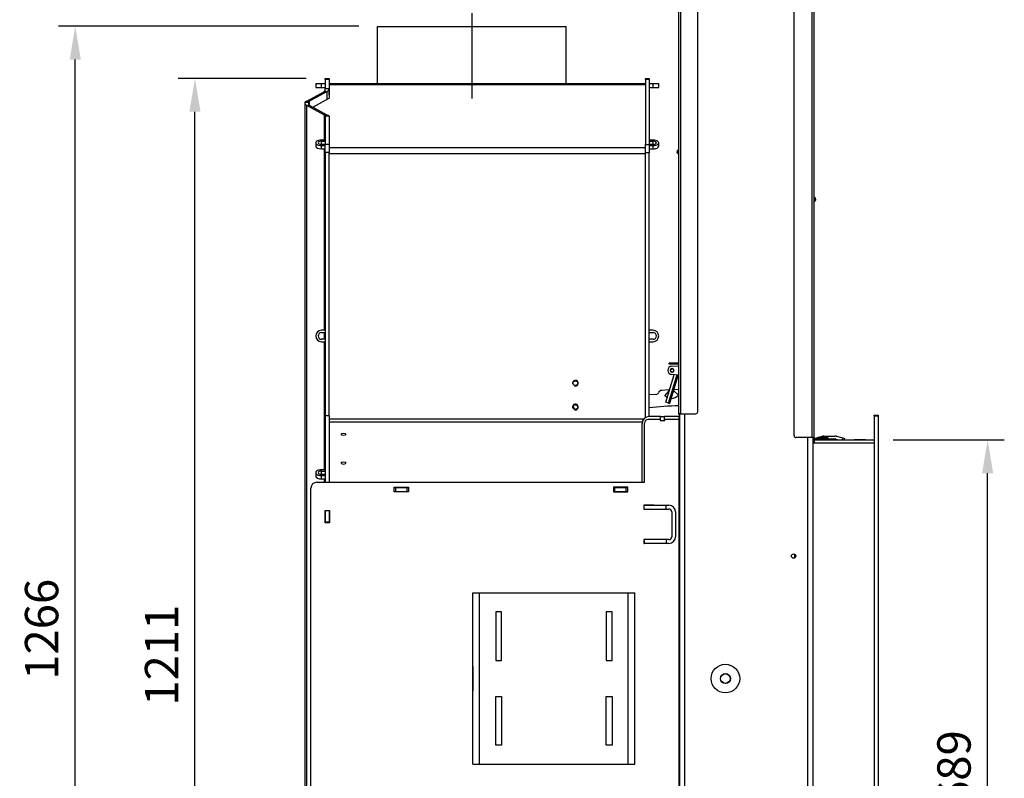
# Model space of a CAD drawing. Units: millimetres. Extents: x 24 to 302, y 11 to 414.
# Drawn here: x 165 to 268, y 192 to 272 of the extents above; entities that cross this region are included whole.
import ezdxf
from ezdxf.lldxf.tags import DXFTag

# ---------------------------------------------------------------- set-up
doc = ezdxf.new("R2010")
doc.units = ezdxf.units.MM
for name, color, linetype in [('Default', 7, 'Continuous'), ('PL_01_08_K200', 7, 'Continuous'), ('PL_01_09_MN', 7, 'Continuous'), ('PL_01_11_DBD', 7, 'Continuous'), ('PL_03_01_02_DP', 7, 'Continuous'), ('PL_07_02_04_UCHY', 7, 'Continuous'), ('PL_11_00_KL_BOK_', 7, 'Continuous'), ('PL_13_00_00_OTKL', 7, 'Continuous'), ('PL_20_01_00_00_K', 7, 'Continuous'), ('PL_20_03_00_00_K', 7, 'Continuous'), ('PL_20_04_00_00_O', 7, 'Continuous'), ('PL_850_01_05_VP2', 7, 'Continuous'), ('PL_850_07_02_02_', 7, 'Continuous'), ('PL_850H_01_04_01', 7, 'Continuous'), ('PL_850H_01_04_02', 7, 'Continuous'), ('PL_850V_01_02_ZP', 7, 'Continuous'), ('PL_850V_07_02_01', 7, 'Continuous'), ('PL_850V_19_05_00', 7, 'Continuous'), ('PL_850V_19_07_00', 7, 'Continuous'), ('PL_V_01_03_BP', 7, 'Continuous'), ('PL_V_03_01_01_NB', 7, 'Continuous'), ('PL_V_03_07_01_VL', 7, 'Continuous'), ('PL_V_07_02_03_VY', 7, 'Continuous'), ('PL_V_08-03_OSKZB', 7, 'Continuous')]:
    doc.layers.add(name, color=color, linetype=linetype)
doc.styles.add('SEACAD_Arial', font='arial.ttf')
tags = doc.linetypes.add('CENTER2', pattern=[28.575, 19.05, -3.175, 3.175, -3.175]).pattern_tags.tags
tags[10:11] = [DXFTag(74, 4), DXFTag(75, 0), DXFTag(340, '0'), DXFTag(46, 0.0), DXFTag(50, 0.0), DXFTag(44, 0.0), DXFTag(45, 0.0)]
tags[8:9] = [DXFTag(74, 4), DXFTag(75, 0), DXFTag(340, '0'), DXFTag(46, 0.0), DXFTag(50, 0.0), DXFTag(44, 0.0), DXFTag(45, 0.0)]
tags[6:7] = [DXFTag(74, 4), DXFTag(75, 0), DXFTag(340, '0'), DXFTag(46, 0.0), DXFTag(50, 0.0), DXFTag(44, 0.0), DXFTag(45, 0.0)]
tags[4:5] = [DXFTag(74, 4), DXFTag(75, 0), DXFTag(340, '0'), DXFTag(46, 0.0), DXFTag(50, 0.0), DXFTag(44, 0.0), DXFTag(45, 0.0)]
doc.dimstyles.new('ISO', dxfattribs={"dimtxt": 3.5, "dimasz": 3.5, "dimexe": 1.75, "dimexo": 2, "dimgap": 1.75, "dimtad": 1, "dimlfac": 10, "dimtxsty": 'SEACAD_Arial', "dimblk2": '_SE_OPEN', "dimcen": 1.75, "dimadec": 0, "dimazin": 0, "dimtfac": 1, "dimtmove": 0, "dimatfit": 3, "dimfxl": 0, "dimtolj": 1, "dimarcsym": 0})

# ---------------------------------------------------------------- blocks, each defined once
blk = doc.blocks.new('SEANNOT_GROUP')
at = {"layer": 'Default', "color": 7, "linetype": 'CENTER2'}
blk.add_line((212.25, 272.65), (212.25, 263.71), dxfattribs=at)
blk = doc.blocks.new('SE1')
at = {"layer": 'PL_01_08_K200', "color": 7, "linetype": 'Continuous'}
for p, q in [((202.35, 265.26), (202.35, 271.26)), ((202.35, 271.26), (202.35, 271.26)), ((202.35, 271.26), (222.15, 271.26)), ((202.35, 271.17), (202.35, 271.26)), ((202.35, 270.86), (202.35, 271.17)), ((202.35, 270.55), (202.35, 270.86)), ((222.15, 265.26), (222.15, 271.26)), ((202.35, 266.07), (202.35, 270.55)), ((202.35, 265.76), (202.35, 266.07)), ((202.35, 265.45), (202.35, 265.76)), ((202.35, 265.26), (202.35, 265.45))]:
    blk.add_line(p, q, dxfattribs=at)
at = {"layer": 'PL_01_09_MN', "color": 7, "linetype": 'Continuous'}
for p, q in [((212.35, 211.81), (213.05, 211.81)), ((212.35, 193.81), (212.35, 211.81)), ((213.05, 211.81), (228.65, 211.81)), ((213.05, 193.81), (213.05, 211.81)), ((228.65, 211.81), (229.35, 211.81)), ((228.65, 193.81), (228.65, 211.81)), ((229.35, 193.81), (229.35, 211.81)), ((214.75, 209.81), (214.75, 204.71)), ((215.35, 209.81), (214.75, 209.81)), ((215.35, 204.71), (215.35, 209.81)), ((226.35, 209.81), (226.35, 204.71)), ((226.95, 209.81), (226.35, 209.81)), ((226.95, 204.71), (226.95, 209.81)), ((214.75, 204.71), (215.35, 204.71)), ((226.35, 204.71), (226.95, 204.71)), ((214.75, 195.81), (214.75, 200.91)), ((214.75, 200.91), (215.35, 200.91)), ((215.35, 200.91), (215.35, 195.81)), ((226.35, 195.81), (226.35, 200.91)), ((226.35, 200.91), (226.95, 200.91)), ((226.95, 200.91), (226.95, 195.81)), ((215.35, 195.81), (214.75, 195.81)), ((226.95, 195.81), (226.35, 195.81)), ((212.35, 193.81), (213.05, 193.81)), ((213.05, 193.81), (228.65, 193.81)), ((228.65, 193.81), (229.35, 193.81))]:
    blk.add_line(p, q, dxfattribs=at)
at = {"layer": 'PL_01_11_DBD', "color": 7, "linetype": 'Continuous'}
for p, q in [((230.32, 220.6), (230.32, 221)), ((230.32, 221), (232.62, 221)), ((230.32, 220.6), (232.62, 220.6)), ((232.62, 221), (232.92, 221)), ((232.62, 220.6), (232.62, 221)), ((232.62, 220.6), (232.92, 220.6)), ((233.22, 220.3), (233.22, 217.7)), ((233.62, 220.3), (233.62, 217.7)), ((230.32, 217.4), (230.32, 217)), ((232.62, 217.4), (230.32, 217.4)), ((232.92, 217.4), (232.62, 217.4)), ((232.62, 217.4), (232.62, 217)), ((232.62, 217), (230.32, 217)), ((232.92, 217), (232.62, 217))]:
    blk.add_line(p, q, dxfattribs=at)
for centre, radius, start, end in [((232.92, 220.3), 0.7, 0, 90), ((232.92, 220.3), 0.3, 0, 90), ((232.92, 217.7), 0.3, 270, 0), ((232.92, 217.7), 0.7, 270, 0)]:
    blk.add_arc(centre, radius, start, end, dxfattribs=at)
at = {"layer": 'PL_03_01_02_DP', "color": 7, "linetype": 'Continuous'}
blk.add_circle((238.85, 202.81), 0.525, dxfattribs=at)
at = {"layer": 'PL_07_02_04_UCHY', "color": 7, "linetype": 'Continuous'}
for p, q in [((248.21, 228.02), (248.4, 228.07)), ((248.24, 227.91), (248.25, 227.86)), ((248.4, 228.07), (249.03, 228.24)), ((248.4, 228.07), (248.42, 228.01)), ((248.44, 227.91), (248.46, 227.86)), ((248.78, 227.86), (248.96, 227.91)), ((249.19, 228.26), (250.37, 228.26)), ((249.64, 227.96), (250.37, 227.96)), ((250.45, 227.95), (250.78, 227.86)), ((250.52, 228.24), (251.16, 228.07)), ((251.16, 228.07), (251.1, 227.86)), ((251.16, 228.07), (251.35, 228.01)), ((251.35, 228.01), (251.31, 227.86))]:
    blk.add_line(p, q, dxfattribs=at)
for centre, radius, start, end in [((249.19, 227.66), 0.6, 90, 105), ((250.37, 227.66), 0.6, 75, 90), ((250.37, 227.66), 0.3, 75, 90)]:
    blk.add_arc(centre, radius, start, end, dxfattribs=at)
at = {"layer": 'PL_11_00_KL_BOK_', "color": 7, "linetype": 'Continuous'}
blk.add_line((222.87, 231.36), (222.99, 231.14), dxfattribs=at)
blk.add_arc((223.86, 231.64), 1, 210, 214.7152, dxfattribs=at)
at = {"layer": 'PL_13_00_00_OTKL', "color": 7, "linetype": 'Continuous'}
for p, q in [((231.56, 232.63), (230.85, 232.59)), ((232.92, 233.1), (232.17, 233.06)), ((232.48, 232.49), (232.96, 233.02)), ((233.39, 233.04), (233.92, 232.57)), ((233.95, 233.16), (233.42, 233.13))]:
    blk.add_line(p, q, dxfattribs=at)
for centre, radius, start, end in [((231.55, 232.93), 0.3, 273.1836, 337.8067), ((232.19, 232.66), 0.4, 93.1836, 157.8067), ((232.92, 233.05), 0.05, 318.1836, 93.1836), ((233.17, 233.22), 1, 268.7096, 319.3703), ((233.42, 233.08), 0.05, 93.1836, 97.0454), ((233.17, 233.22), 1, 226.9969, 245.5825), ((235.76, 186.51), 44.98, 92.3048, 96.2652)]:
    blk.add_arc(centre, radius, start, end, dxfattribs=at)
at = {"layer": 'PL_20_01_00_00_K', "color": 7, "linetype": 'Continuous'}
for p, q in [((233.26, 235.37), (233.04, 235.16)), ((233.25, 234.94), (233.04, 235.16)), ((233.47, 235.15), (233.25, 234.94)), ((233.47, 235.15), (233.26, 235.37)), ((232.6, 231.81), (233.43, 234.57)), ((232.89, 231.72), (233.72, 234.48)), ((232.89, 231.72), (232.6, 231.81))]:
    blk.add_line(p, q, dxfattribs=at)
for radius, end in [(0.25, 12.5464), (0.55, 3.7091)]:
    blk.add_arc((233.19, 234.64), radius, 343.2843, end, dxfattribs=at)
at = {"layer": 'PL_20_03_00_00_K', "color": 7, "linetype": 'Continuous'}
for p, q in [((233.23, 235.61), (233.95, 235.65)), ((233.95, 234.66), (233.23, 234.71))]:
    blk.add_line(p, q, dxfattribs=at)
for radius, start, end in [(0.45, 93.5158, 266.4842), (0.2, 181.8747, 264.6939), (0.2, 91.8747, 174.6939), (0.2, 271.8747, 354.6939), (0.2, 1.8747, 84.6939)]:
    blk.add_arc((233.25, 235.16), radius, start, end, dxfattribs=at)
at = {"layer": 'PL_20_04_00_00_O', "color": 7, "linetype": 'Continuous'}
for p, q in [((233.75, 234.59), (232.89, 231.72)), ((233.75, 234.59), (233.85, 234.57)), ((233.85, 234.57), (232.98, 231.69)), ((232.89, 231.72), (232.98, 231.69))]:
    blk.add_line(p, q, dxfattribs=at)
at = {"layer": 'PL_850_01_05_VP2', "color": 7, "linetype": 'Continuous'}
for p, q in [((230.1, 223.41), (230.1, 229.56)), ((232.05, 230.31), (230.85, 230.31)), ((232.05, 230.31), (232.45, 230.31)), ((232.05, 229.91), (232.05, 230.31)), ((232.45, 229.91), (232.45, 230.31)), ((234, 230.31), (232.45, 230.31)), ((234, 230.01), (234, 230.31)), ((234, 230.31), (234.05, 230.31))]:
    blk.add_line(p, q, dxfattribs=at)
blk.add_arc((230.85, 229.56), 0.75, 90, 180, dxfattribs=at)
at = {"layer": 'PL_850_07_02_02_', "color": 7, "linetype": 'Continuous'}
for p, q in [((248.17, 227.86), (254.47, 227.86)), ((248.17, 227.86), (248.17, 227.56)), ((248.17, 227.56), (254.47, 227.56))]:
    blk.add_line(p, q, dxfattribs=at)
at = {"layer": 'PL_850H_01_04_01', "color": 7, "linetype": 'Continuous'}
for p, q in [((230.45, 265.81), (230.85, 265.81)), ((230.45, 265.68), (230.45, 265.81)), ((230.45, 265.68), (230.45, 258.86)), ((230.85, 265.68), (230.45, 265.68)), ((230.85, 265.81), (230.85, 265.68)), ((230.85, 265.68), (230.85, 258.86)), ((230.45, 257.98), (230.45, 258.86)), ((230.45, 258.86), (230.85, 258.86)), ((230.85, 258.86), (230.85, 257.98)), ((230.45, 230.19), (230.45, 257.98)), ((230.85, 257.98), (230.45, 257.98)), ((230.85, 230.31), (230.85, 257.98))]:
    blk.add_line(p, q, dxfattribs=at)
at = {"layer": 'PL_850H_01_04_02', "color": 7, "linetype": 'Continuous'}
for p, q in [((195.85, 265.26), (196.45, 265.26)), ((195.85, 265.26), (195.85, 264.86)), ((195.85, 264.86), (196.45, 264.86)), ((196.45, 264.86), (196.45, 265.26)), ((196.45, 265.26), (196.85, 265.26)), ((196.45, 264.86), (196.85, 264.86)), ((197.25, 265.26), (230.45, 265.26)), ((197.25, 265.16), (230.45, 265.16)), ((197.25, 264.7), (197.25, 263.73)), ((230.85, 265.26), (231.25, 265.26)), ((230.85, 264.86), (231.25, 264.86)), ((231.25, 264.86), (231.25, 265.26)), ((231.25, 265.26), (231.85, 265.26)), ((231.25, 264.86), (231.85, 264.86)), ((231.85, 264.86), (231.85, 265.26)), ((195.56, 262.78), (197.25, 263.73)), ((195.85, 259.05), (195.85, 258.7)), ((196.85, 259.34), (196.45, 259.34)), ((196.45, 258.88), (196.45, 259.22)), ((196.45, 259.22), (196.85, 259.22)), ((196.85, 258.88), (196.45, 258.88)), ((196.45, 258.41), (196.45, 258.76)), ((196.45, 258.76), (196.85, 258.76)), ((196.45, 258.41), (196.85, 258.41)), ((197.25, 258.57), (230.45, 258.57)), ((231.25, 259.34), (230.85, 259.34)), ((230.85, 259.22), (231.25, 259.22)), ((231.25, 258.88), (230.85, 258.88)), ((230.85, 258.76), (231.25, 258.76)), ((230.85, 258.41), (231.25, 258.41)), ((231.25, 258.88), (231.25, 259.22)), ((231.25, 258.41), (231.25, 258.76)), ((231.85, 258.7), (231.85, 259.05)), ((197.25, 257.91), (230.45, 257.91)), ((196.85, 239.37), (196.45, 239.37)), ((196.45, 239.12), (196.85, 239.12)), ((231.25, 239.37), (230.85, 239.37)), ((230.85, 239.12), (231.25, 239.12)), ((196.85, 238.42), (196.45, 238.42)), ((196.45, 238.17), (196.85, 238.17)), ((231.25, 238.42), (230.85, 238.42)), ((230.85, 238.17), (231.25, 238.17)), ((197.25, 230.06), (230.3, 230.06)), ((197.25, 229.75), (230.13, 229.75)), ((195.85, 224.42), (195.85, 224.07)), ((196.85, 224.72), (196.45, 224.72)), ((196.45, 224.25), (196.45, 224.59)), ((196.45, 224.59), (196.85, 224.59)), ((196.45, 224.25), (196.85, 224.25)), ((196.85, 224.24), (196.45, 224.24)), ((196.45, 223.77), (196.45, 224.11)), ((196.45, 224.11), (196.85, 224.11)), ((196.45, 223.77), (196.85, 223.77)), ((204.1, 222.9), (205.6, 222.9)), ((204.1, 222.86), (204.25, 222.86)), ((204.1, 222.46), (204.25, 222.46)), ((204.25, 222.46), (204.25, 222.86)), ((204.25, 222.86), (205.45, 222.86)), ((204.25, 222.46), (205.45, 222.46)), ((205.45, 222.86), (205.6, 222.86)), ((205.45, 222.46), (205.45, 222.86)), ((205.45, 222.46), (205.6, 222.46)), ((227.1, 222.9), (228.6, 222.9)), ((227.1, 222.86), (227.25, 222.86)), ((227.1, 222.46), (227.25, 222.46)), ((227.25, 222.46), (227.25, 222.86)), ((227.25, 222.86), (228.45, 222.86)), ((227.25, 222.46), (228.45, 222.46)), ((228.45, 222.86), (228.6, 222.86)), ((228.45, 222.46), (228.45, 222.86)), ((228.45, 222.46), (228.6, 222.46))]:
    blk.add_line(p, q, dxfattribs=at)
for centre in [(223.1, 233.81), (223.1, 231.31)]:
    blk.add_circle(centre, 0.246, dxfattribs=at)
for centre, radius, start, end in [((196.45, 238.77), 0.6, 90, 270), ((196.45, 238.77), 0.35, 90, 270), ((231.25, 238.77), 0.6, 270, 90), ((231.25, 238.77), 0.35, 270, 90), ((223.1, 233.81), 0.3, 255, 195), ((223.1, 231.31), 0.3, 255, 195)]:
    blk.add_arc(centre, radius, start, end, dxfattribs=at)
for centre, major_axis, ratio, start_param, end_param in [((196.45, 259.05), (0.6, 0), 0.483282, 1.570796, 4.712389), ((196.45, 258.7), (0.6, 0), 0.483282, 3.141593, 4.712389), ((196.45, 259.05), (0.35, 0), 0.483282, 1.570796, 4.712389), ((231.25, 259.05), (-0.6, 0), 0.483282, 1.570796, 4.712389), ((231.25, 259.05), (-0.35, 0), 0.483282, 1.570796, 4.712389), ((231.25, 258.7), (-0.6, 0), 0.483282, 1.570796, 3.141593), ((196.45, 224.42), (0.6, 0), 0.503871, 1.570796, 4.712389), ((196.45, 224.42), (0.35, 0), 0.503871, 1.570796, 4.712389), ((196.45, 224.07), (0.6, 0), 0.503871, 3.141593, 4.712389), ((196.45, 224.07), (0.35, 0), 0.503871, 1.570796, 1.773172)]:
    blk.add_ellipse(centre, major_axis=major_axis, ratio=ratio, start_param=start_param, end_param=end_param, dxfattribs=at)
for centre, major_axis in [((198.75, 228.45), (-0.246, 0)), ((198.75, 225.42), (0.246, 0))]:
    blk.add_ellipse(centre, major_axis=major_axis, ratio=0.503871, dxfattribs=at)
at = {"layer": 'PL_850V_01_02_ZP', "color": 7, "linetype": 'Continuous'}
for p, q in [((196.85, 265.68), (196.85, 265.81)), ((196.85, 265.81), (197.25, 265.81)), ((196.85, 265.68), (196.85, 264.7)), ((197.25, 265.68), (196.85, 265.68)), ((197.25, 265.81), (197.25, 265.68)), ((197.25, 265.68), (197.25, 264.7)), ((197.25, 264.7), (196.85, 264.7)), ((197.25, 264.07), (197.25, 264.7)), ((194.91, 263.41), (196.77, 264.43)), ((197.05, 264.43), (195.19, 263.41)), ((196.77, 264.43), (197.05, 264.43)), ((197.05, 263.61), (197.05, 264.43)), ((195.09, 263.27), (194.69, 263.27)), ((194.69, 263.27), (194.69, 150.81)), ((194.91, 263.41), (195.19, 263.41)), ((194.91, 150.81), (194.91, 262.98)), ((195.19, 262.98), (194.91, 262.98)), ((196.77, 261.96), (194.91, 262.98)), ((195.19, 262.98), (195.19, 263.41)), ((197.05, 261.96), (195.19, 262.98)), ((196.77, 259.34), (196.77, 261.96)), ((197.05, 261.96), (196.77, 261.96)), ((197.25, 261.84), (196.85, 261.84)), ((196.85, 261.84), (196.85, 258.91)), ((197.25, 261.84), (197.25, 258.91)), ((196.77, 239.37), (196.77, 258.41)), ((196.85, 258.03), (196.85, 258.91)), ((196.85, 258.91), (197.25, 258.91)), ((197.25, 258.91), (197.25, 258.03)), ((196.85, 258.03), (196.85, 230.37)), ((197.25, 258.03), (196.85, 258.03)), ((197.25, 230.37), (197.25, 258.03)), ((196.77, 238.42), (196.77, 239.12)), ((196.77, 224.72), (196.77, 238.17)), ((197.25, 230.37), (196.85, 230.37)), ((196.85, 230.37), (196.85, 223.44)), ((197.25, 230.37), (197.25, 223.44)), ((196.77, 224.24), (196.77, 224.25)), ((196.77, 223.41), (196.77, 223.77)), ((196.85, 223.41), (196.85, 223.44)), ((196.85, 223.44), (197.25, 223.44)), ((197.25, 223.44), (197.25, 223.41)), ((196.85, 220.41), (196.85, 220.46)), ((196.85, 220.41), (196.85, 219.21)), ((197.25, 220.41), (196.85, 220.41)), ((197.25, 220.41), (197.25, 220.46)), ((197.25, 220.41), (197.25, 219.21)), ((196.85, 219.16), (196.85, 219.21)), ((197.25, 219.21), (196.85, 219.21)), ((197.25, 219.16), (197.25, 219.21))]:
    blk.add_line(p, q, dxfattribs=at)
for centre, major_axis, ratio, start_param, end_param in [((196.55, 264.7), (0, -0.385), 0.778571, 0.785398, 1.570796), ((196.55, 264.7), (0.7, 0), 0.550459, 5.497787, 6.283185), ((195.44, 263.27), (-0.75, 0), 0.256881, 5.497787, 6.283185), ((195.44, 263.27), (0.75, 0), 0.550459, 3.141593, 3.926991), ((195.44, 263.27), (-0.35, 0), 0.550459, 5.497787, 6.283185), ((195.44, 263.27), (0, -0.413), 0.847778, 4.712389, 5.497787), ((196.55, 261.84), (0.3, 0), 0.550459, 0, 0.785398), ((196.55, 261.84), (0.7, 0), 0.235911, 0, 0.785398)]:
    blk.add_ellipse(centre, major_axis=major_axis, ratio=ratio, start_param=start_param, end_param=end_param, dxfattribs=at)
at = {"layer": 'PL_850V_07_02_01', "color": 7, "linetype": 'Continuous'}
for p, q in [((254.47, 230.36), (254.47, 230.46)), ((254.47, 230.46), (254.87, 230.46)), ((254.87, 230.46), (254.87, 230.36)), ((254.47, 230.36), (254.47, 156.86)), ((254.87, 230.36), (254.47, 230.36)), ((254.87, 230.36), (254.87, 156.86))]:
    blk.add_line(p, q, dxfattribs=at)
at = {"layer": 'PL_850V_19_05_00', "color": 7, "linetype": 'Continuous'}
for p, q in [((233.95, 230.61), (233.95, 313.01)), ((234.15, 313.01), (234.15, 230.61)), ((235.95, 230.81), (235.95, 311.21)), ((233.9, 258.31), (233.85, 258.28)), ((233.85, 257.93), (233.85, 258.28)), ((233.9, 257.9), (233.85, 257.93)), ((233.9, 257.9), (233.9, 258.31)), ((233.85, 235.91), (232.95, 235.91)), ((232.95, 235.81), (232.95, 235.91)), ((233.85, 235.81), (232.95, 235.81)), ((234.15, 230.61), (233.95, 230.61)), ((234.15, 230.61), (235.75, 230.61))]:
    blk.add_line(p, q, dxfattribs=at)
for centre, radius, start, end in [((233.85, 258.39), 0.1, 300, 0), ((233.95, 258.11), 0.2, 120, 240), ((233.85, 257.82), 0.1, 0, 60), ((233.85, 236.01), 0.1, 270, 0), ((233.85, 236.01), 0.2, 270, 300), ((234.15, 230.61), 0.2, 180, 240), ((235.75, 230.81), 0.2, 270, 0)]:
    blk.add_arc(centre, radius, start, end, dxfattribs=at)
at = {"layer": 'PL_850V_19_07_00', "color": 7, "linetype": 'Continuous'}
for p, q in [((247.95, 228.11), (247.95, 313.01)), ((248.15, 228.11), (248.15, 313.11)), ((246.05, 228.31), (246.05, 311.11)), ((248.22, 253.29), (248.22, 253.3)), ((248.22, 253.3), (248.22, 252.92)), ((248.22, 252.92), (248.22, 253.29)), ((248.22, 252.92), (248.22, 252.92)), ((247.95, 228.11), (246.25, 228.11)), ((248.15, 228.11), (247.95, 228.11)), ((249.55, 228.01), (248.25, 228.01)), ((249.37, 227.91), (248.25, 227.91)), ((249.55, 228.11), (248.55, 228.11)), ((248.55, 228.11), (248.55, 228.01)), ((249.55, 228.01), (248.55, 228.01))]:
    blk.add_line(p, q, dxfattribs=at)
for centre, radius, start, end in [((248.25, 253.39), 0.1, 180, 250), ((248.15, 253.11), 0.2, 290, 70), ((248.25, 252.82), 0.1, 110, 180), ((246.25, 228.31), 0.2, 180, 270), ((248.25, 228.11), 0.2, 180, 270), ((248.25, 228.11), 0.1, 180, 270), ((249.55, 228.01), 0.1, 270, 90), ((249.55, 228.01), 0.0002, 270, 90)]:
    blk.add_arc(centre, radius, start, end, dxfattribs=at)
at = {"layer": 'PL_V_01_03_BP', "color": 7, "linetype": 'Continuous'}
for p, q in [((230.35, 223.41), (230.35, 229.61)), ((232, 230.01), (230.75, 230.01)), ((232, 230.01), (232, 229.91)), ((232, 229.91), (232.5, 229.91)), ((234, 230.01), (232.5, 230.01)), ((232.5, 229.91), (232.5, 230.01)), ((234, 151.71), (234, 230.01)), ((234.05, 230.01), (234, 230.01)), ((195.95, 223.41), (230.35, 223.41)), ((195.35, 151.81), (195.35, 222.81)), ((204.1, 222.41), (204.1, 222.91)), ((204.1, 222.91), (205.6, 222.91)), ((205.6, 222.41), (204.1, 222.41)), ((205.6, 222.91), (205.6, 222.41)), ((228.6, 222.91), (227.1, 222.91)), ((227.1, 222.91), (227.1, 222.41)), ((227.1, 222.41), (228.6, 222.41)), ((228.6, 222.41), (228.6, 222.91)), ((196.83, 219.16), (196.83, 220.46)), ((196.83, 220.46), (197.28, 220.46)), ((197.28, 220.46), (197.28, 219.16)), ((230.29, 221.02), (230.29, 220.6)), ((231.32, 221.02), (230.29, 221.02)), ((230.29, 220.6), (230.32, 220.6)), ((231.32, 221), (231.32, 221.02)), ((197.28, 219.16), (196.83, 219.16)), ((230.29, 217.42), (230.29, 217)), ((231.32, 217.42), (230.29, 217.42)), ((231.32, 217.4), (231.32, 217.42)), ((230.29, 217), (230.32, 217)), ((212.34, 204.08), (212.34, 201.53)), ((212.35, 204.08), (212.34, 204.08)), ((229.36, 204.08), (229.35, 204.08)), ((229.36, 201.53), (229.36, 204.08)), ((212.34, 201.53), (212.35, 201.53)), ((229.35, 201.53), (229.36, 201.53))]:
    blk.add_line(p, q, dxfattribs=at)
blk.add_circle((238.85, 202.81), 0.505, dxfattribs=at)
for centre, radius in [((230.75, 229.61), 0.4), ((195.95, 222.81), 0.6)]:
    blk.add_arc(centre, radius, 90, 180, dxfattribs=at)
at = {"layer": 'PL_V_03_01_01_NB', "color": 7, "linetype": 'Continuous'}
for p, q in [((234.05, 152.11), (234.05, 230.61)), ((234.6, 152.11), (234.6, 230.61)), ((247.5, 144.91), (247.5, 228.11)), ((248.05, 158.27), (248.05, 228.11))]:
    blk.add_line(p, q, dxfattribs=at)
for centre, radius in [((246, 215.66), 0.225), ((238.85, 202.81), 1.5)]:
    blk.add_circle(centre, radius, dxfattribs=at)
at = {"layer": 'PL_V_03_07_01_VL', "color": 7, "linetype": 'Continuous'}
for p, q in [((246.15, 215.48), (246.15, 215.83)), ((246.18, 215.52), (246.18, 215.79))]:
    blk.add_line(p, q, dxfattribs=at)
at = {"layer": 'PL_V_07_02_03_VY', "color": 7, "linetype": 'Continuous'}
for p, q in [((248.05, 227.56), (248.17, 227.56)), ((249.37, 227.91), (250.57, 227.91)), ((249.37, 227.86), (249.37, 227.91)), ((250.57, 227.91), (250.57, 227.86)), ((252.37, 227.91), (253.57, 227.91)), ((252.37, 227.86), (252.37, 227.91)), ((253.57, 227.91), (253.57, 227.86))]:
    blk.add_line(p, q, dxfattribs=at)
at = {"layer": 'PL_V_08-03_OSKZB', "color": 7, "linetype": 'Continuous'}
blk.add_line((197.25, 220.28), (197.28, 220.26), dxfattribs=at)
blk = doc.blocks.new('DMBLK206')
at = {"layer": 'Default', "color": 0, "linetype": 'Continuous', "lineweight": -2}
for p, q in [((200.36, 271.29), (168.86, 271.29)), ((170.61, 148.21), (170.61, 267.79)), ((190.95, 144.71), (168.86, 144.71))]:
    blk.add_line(p, q, dxfattribs=at)
at = {"layer": 'Default', "color": 0, "linetype": 'Continuous'}
for points in [[(170.03, 267.79), (171.2, 267.79), (170.61, 271.29)], [(170.03, 148.21), (171.2, 148.21), (170.61, 144.71)]]:
    blk.add_solid(points, dxfattribs=at)
at = {"layer": 'Defpoints', "color": 0, "linetype": 'Continuous'}
for p in [(170.61, 271.29), (202.36, 271.29), (192.95, 144.71)]:
    blk.add_point(p, dxfattribs=at)
at = {"layer": 'Default', "color": 0, "linetype": 'Continuous', "insert": (167.08, 207.98), "char_height": 3.5, "attachment_point": 5, "rotation": 90, "style": 'SEACAD_Arial'}
blk.add_mtext('\\A1;\\A1;1266', dxfattribs=at)
blk = doc.blocks.new('_SE_OPEN')
at = {"color": 0}
for p, q in [((-1, 0.1665), (0, 0)), ((0, 0), (-1, -0.1665)), ((0, 0), (-1, 0))]:
    blk.add_line(p, q, dxfattribs=at)
blk = doc.blocks.new('DMBLK218')
at = {"layer": 'Default', "color": 0, "linetype": 'Continuous', "lineweight": -2}
for p, q in [((194.85, 265.81), (181.42, 265.81)), ((183.17, 148.21), (183.17, 262.31)), ((190.95, 144.71), (181.42, 144.71))]:
    blk.add_line(p, q, dxfattribs=at)
at = {"layer": 'Default', "color": 0, "linetype": 'Continuous'}
for points in [[(182.59, 262.31), (183.76, 262.31), (183.17, 265.81)], [(182.59, 148.21), (183.76, 148.21), (183.17, 144.71)]]:
    blk.add_solid(points, dxfattribs=at)
at = {"layer": 'Defpoints', "color": 0, "linetype": 'Continuous'}
for p in [(183.17, 265.81), (196.85, 265.81), (192.95, 144.71)]:
    blk.add_point(p, dxfattribs=at)
at = {"layer": 'Default', "color": 0, "linetype": 'Continuous', "insert": (179.67, 205.26), "char_height": 3.5, "attachment_point": 5, "rotation": 90, "style": 'SEACAD_Arial'}
blk.add_mtext('\\A1;\\A1;1211', dxfattribs=at)
blk = doc.blocks.new('DMBLK228')
at = {"layer": 'Default', "color": 0, "linetype": 'Continuous', "lineweight": -2}
for p, q in [((256.47, 227.86), (268.12, 227.86)), ((266.37, 162.46), (266.37, 224.36)), ((256.47, 158.96), (268.12, 158.96))]:
    blk.add_line(p, q, dxfattribs=at)
at = {"layer": 'Default', "color": 0, "linetype": 'Continuous'}
for points in [[(265.79, 224.36), (266.96, 224.36), (266.37, 227.86)], [(265.79, 162.46), (266.96, 162.46), (266.37, 158.96)]]:
    blk.add_solid(points, dxfattribs=at)
at = {"layer": 'Defpoints', "color": 0, "linetype": 'Continuous'}
for p in [(254.47, 227.86), (266.37, 227.86), (254.47, 158.96)]:
    blk.add_point(p, dxfattribs=at)
at = {"layer": 'Default', "color": 0, "linetype": 'Continuous', "insert": (262.84, 193.41), "char_height": 3.5, "attachment_point": 5, "rotation": 90, "style": 'SEACAD_Arial'}
blk.add_mtext('\\A1;\\A1;689', dxfattribs=at)

msp = doc.modelspace()

# ---------------------------------------------------------------- block references
at = {"layer": 'Default'}
for name in ['SE1', 'SEANNOT_GROUP']:
    msp.add_blockref(name, (0, 0), dxfattribs=at)

# ---------------------------------------------------------------- dimensions: what is measured, and where the dimension line sits
at = {"layer": 'Default', "color": 7, "linetype": 'Continuous'}
for base, p1, p2, picture, middle in [((170.6127, 271.2897), (192.9547, 144.7061), (202.3551, 271.2897), 'DMBLK206', (170.6127, 207.9811)), ((266.3725, 227.8561), (254.4747, 158.9561), (254.4747, 227.8561), 'DMBLK228', (266.3725, 193.4061))]:
    dim = msp.add_linear_dim(base=base, p1=p1, p2=p2, angle=90, text='\\A1;<>', dimstyle='ISO', override={"dimdec": 0, "dimtdec": 0}, dxfattribs=at)
    dim.commit()
    dim.dimension.update_dxf_attribs({"geometry": picture, "text_midpoint": middle, "dimtype": 160})
dim = msp.add_linear_dim(base=(183.173, 265.8061), p1=(192.9547, 144.7061), p2=(196.8547, 265.8061), angle=90, text='\\A1;<>', dimstyle='ISO', dxfattribs=at)
dim.commit()
dim.dimension.update_dxf_attribs({"geometry": 'DMBLK218', "text_midpoint": (183.173, 205.2561), "dimtype": 160})

doc.saveas('drawing.dxf')
